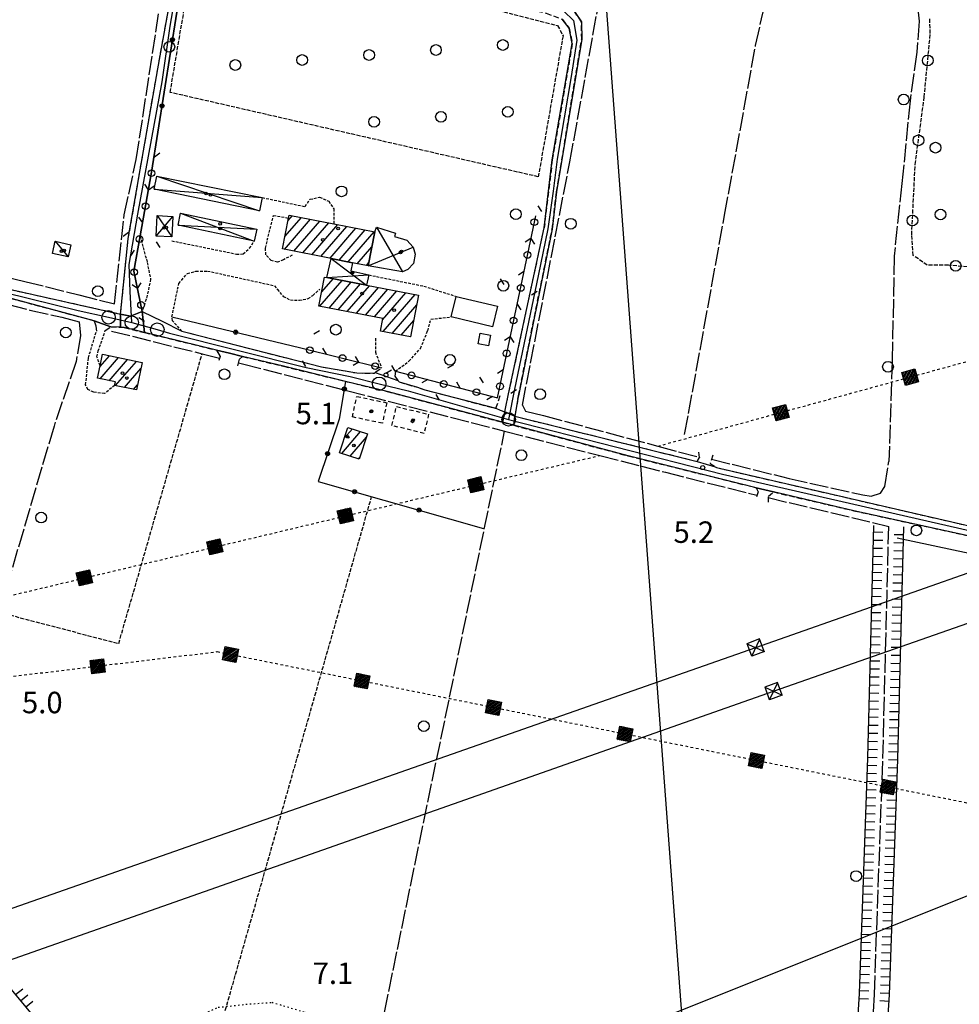
# Model space of a CAD drawing. Extents: x 1740872 to 1745185, y 5037386 to 5040516.
# Drawn here: x 1743299 to 1743649, y 5039754 to 5040121 of the extents above; entities that cross this region are included whole.
import ezdxf

# ---------------------------------------------------------------- set-up
doc = ezdxf.new("R2010")
doc.units = 0
for name, pattern in [('C', [10, 5, 5]), ('L17', [8, 7, -1]), ('L2', [1.5, 0.5, -1]), ('L3', [1.5, 1, -0.5]), ('L4', [2, 1, -1]), ('L5', [2, 1.5, -0.5]), ('L6', [2.5, 1.5, -1]), ('L7', [3, 2, -1])]:
    doc.linetypes.add(name, pattern=pattern)
doc.layers.get('0').update_dxf_attribs({"linetype": 'C'})
for name, color, linetype in [('11B2', 1, 'C'), ('11D4', 1, 'C'), ('15A1', 5, 'L2'), ('16A1', 1, 'C'), ('17A1', 1, 'C'), ('17C3', 1, 'C'), ('17D4', 1, 'C'), ('19B2', 1, 'C'), ('19C3', 2, 'C'), ('1A1', 4, 'C'), ('1AJ36', 1, 'C'), ('1C3', 1, 'C'), ('1D4', 1, 'C'), ('1H8', 4, 'L6'), ('21C3', 1, 'C'), ('21H8', 1, 'C'), ('22H8', 1, 'C'), ('24E5', 2, 'C'), ('297', 7, 'CONTINUOUS'), ('298', 7, 'CONTINUOUS'), ('2H8', 2, 'L7'), ('2J10', 2, 'L7'), ('2L12', 1, 'L3'), ('2M13', 3, 'C'), ('3B2', 1, 'C'), ('3C3', 1, 'C'), ('4E5', 2, 'L17'), ('4K11', 3, 'C'), ('5A1', 2, 'L5'), ('5C3', 2, 'L5'), ('5E5', 1, 'C'), ('5F6', 1, 'C'), ('5H8', 2, 'L5'), ('6H8', 2, 'C'), ('8B2', 2, 'C'), ('8C3', 1, 'C'), ('8E5', 2, 'L4'), ('A2H8', 1, 'C'), ('A2J10', 1, 'C'), ('I2H8', 7, 'CONTINUOUS'), ('I2J10', 7, 'CONTINUOUS'), ('N2H8', 2, 'C'), ('N2P16', 2, 'C')]:
    doc.layers.add(name, color=color, linetype=linetype)

# ---------------------------------------------------------------- blocks, each defined once
blk = doc.blocks.new('11B2')
at = {"layer": '11B2'}
blk.add_circle((0, 0), 0.75, dxfattribs=at)
blk = doc.blocks.new('11D4')
at = {"layer": '11D4'}
for radius in [0.5, 0.01]:
    blk.add_circle((0, 0), radius, dxfattribs=at)
blk = doc.blocks.new('1AJ36')
at = {"layer": '1AJ36'}
for radius in [0.5, 0.01]:
    blk.add_circle((0, 0), radius, dxfattribs=at)
blk = doc.blocks.new('5F6')
at = {"layer": '5F6'}
blk.add_circle((0, 0), 2, dxfattribs=at)
blk = doc.blocks.new('8B2')
at = {"layer": '8B2'}
for points in [[(-2.48309, -2.49104), (2.51475, -2.49104), (2.51475, 2.55434), (-2.48309, -2.52218), (-2.48309, 2.5232), (2.48208, 2.5232)], [(-2.48309, 2.5232), (2.48208, -2.52218)]]:
    blk.add_lwpolyline(points, dxfattribs=at)
blk = doc.blocks.new('N2P16')
at = {"layer": 'N2P16'}
blk.add_circle((0, -0.00928), 2.5, dxfattribs=at)
blk = doc.blocks.new('N2H8')
at = {"layer": 'N2H8'}
blk.add_circle((0, -0.00928), 2.5, dxfattribs=at)
blk = doc.blocks.new('19C3')
at = {"layer": '19C3'}
for points in [[(-6.32083, -0.02486), (-4.55306, 1.74291)], [(6.17917, -0.02486), (7.94694, -1.79262)]]:
    blk.add_lwpolyline(points, dxfattribs=at)
blk.add_circle((-0.07083, -0.02486), 1.25, dxfattribs=at)
blk = doc.blocks.new('19B2')
at = {"layer": '19B2'}
for centre, radius in [((0, 0), 0.75), ((0, -0.02417), 0.32738)]:
    blk.add_circle(centre, radius, dxfattribs=at)
blk = doc.blocks.new('*X113')
at = {"color": 0}
for p, q in [((1649.89426, 991.57785), (1654.34992, 996.03351)), ((1649.89426, 992.28495), (1653.64281, 996.03351)), ((1649.89426, 992.99206), (1652.93571, 996.03351)), ((1649.89426, 993.69917), (1652.2286, 996.03351)), ((1649.89426, 994.40627), (1651.5215, 996.03351)), ((1649.89426, 995.11338), (1650.81439, 996.03351)), ((1649.89426, 995.82049), (1650.10728, 996.03351)), ((1650.05703, 991.03351), (1654.89426, 995.87074)), ((1650.76414, 991.03351), (1654.89426, 995.16363)), ((1651.47124, 991.03351), (1654.89426, 994.45653)), ((1652.17835, 991.03351), (1654.89426, 993.74942)), ((1652.88546, 991.03351), (1654.89426, 993.04231)), ((1653.59256, 991.03351), (1654.89426, 992.33521)), ((1654.29967, 991.03351), (1654.89426, 991.6281))]:
    blk.add_line(p, q, dxfattribs=at)
blk = doc.blocks.new('24E5')
at = {"layer": '24E5'}
blk.add_lwpolyline([(-2.5038, -2.57363), (-2.5038, 2.42637), (2.4962, 2.42637), (2.4962, -2.57363)], close=True, dxfattribs=at)
blk.add_blockref('*X113', (-1652.39806, -993.60714), dxfattribs=at)
blk = doc.blocks.new('22H8')
at = {"layer": '22H8'}
blk.add_line((0, 0), (0, 3.5), dxfattribs=at)
blk = doc.blocks.new('5E5')
at = {"layer": '5E5'}
blk.add_circle((0, 0), 2, dxfattribs=at)
blk = doc.blocks.new('21C3')
at = {"layer": '21C3'}
blk.add_circle((0, 0), 2, dxfattribs=at)
blk = doc.blocks.new('21H8')
at = {"layer": '21H8'}
blk.add_circle((0, 0), 2, dxfattribs=at)

msp = doc.modelspace()

# ---------------------------------------------------------------- linework, layer by layer
at = {"layer": '15A1'}
msp.add_polyline3d([(1743359.27446, 5039746.66741, 6.01), (1743372.52358, 5039752.63413, 5.883), (1743382.8594, 5039753.76052, 5.957), (1743392.66201, 5039754.49398, 5.952), (1743404.99665, 5039750.79455, 6.007), (1743413.55914, 5039746.10683, 6.759), (1743422.6453, 5039737.02046, 5.19), (1743428.67949, 5039727.17219, 4.114)], dxfattribs=at)
at = {"layer": '16A1'}
msp.add_line((1743707.27811, 5037586.99963), (1743499.79086, 5040360.35525), dxfattribs=at)
at = {"layer": '17A1'}
for p, q in [((1743397.37206, 5040035.27179), (1743407.03914, 5040046.50151)), ((1743397.49561, 5040040.01371), (1743403.65548, 5040047.16998)), ((1743398.67742, 5040045.98614), (1743400.27183, 5040047.83846)), ((1743400.75571, 5040034.60331), (1743410.42272, 5040045.83403)), ((1743404.13936, 5040033.93483), (1743413.80537, 5040045.16548)), ((1743407.52302, 5040033.26636), (1743417.19003, 5040044.49708)), ((1743410.90568, 5040032.59781), (1743420.57361, 5040043.8296)), ((1743414.28926, 5040031.93033), (1743423.95719, 5040043.16212)), ((1743417.67107, 5040031.25971), (1743427.34184, 5040042.49372)), ((1743421.0538, 5040030.59016), (1743430.72542, 5040041.82625)), ((1743424.43553, 5040029.92054), (1743429.86187, 5040036.22462)), ((1743427.81919, 5040029.25207), (1743428.67729, 5040030.24897)), ((1743411.16911, 5040019.40032), (1743415.40702, 5040024.32374)), ((1743410.50585, 5040014.03032), (1743418.80267, 5040023.6692)), ((1743413.90235, 5040013.37784), (1743422.19924, 5040023.01573)), ((1743417.29992, 5040012.72445), (1743425.59482, 5040022.36219)), ((1743420.69649, 5040012.07098), (1743428.99047, 5040021.70765)), ((1743424.09299, 5040011.41851), (1743432.38704, 5040021.05418)), ((1743427.48956, 5040010.76504), (1743435.78361, 5040020.40071)), ((1743430.88606, 5040010.11257), (1743439.17919, 5040019.74717)), ((1743433.90064, 5040009.01531), (1743442.57576, 5040019.0937)), ((1743434.06219, 5040004.60462), (1743445.97233, 5040018.44023)), ((1743437.45692, 5040003.949), (1743446.63121, 5040014.60731)), ((1743440.85257, 5040003.29446), (1743445.49362, 5040008.68732)), ((1743444.24822, 5040002.63992), (1743444.35709, 5040002.76641)), ((1743328.54581, 5039991.55631), (1743332.02427, 5039995.59852)), ((1743328.58648, 5039987.0052), (1743335.37662, 5039994.8926)), ((1743331.93876, 5039986.30027), (1743338.7279, 5039994.1876)), ((1743334.31669, 5039984.46338), (1743342.07926, 5039993.48161)), ((1743337.66797, 5039983.75839), (1743343.76517, 5039990.84076)), ((1743341.01932, 5039983.05239), (1743342.4864, 5039984.75677)), ((1743418.64013, 5039959.13456), (1743425.69048, 5039967.32425)), ((1743419.59596, 5039964.84337), (1743422.5984, 5039968.33146)), ((1743421.73322, 5039958.12742), (1743427.82658, 5039965.20751)), ((1743424.82523, 5039957.12121), (1743425.42313, 5039957.81582))]:
    msp.add_line(p, q, dxfattribs=at)
at = {"layer": '17C3'}
msp.add_line((1743311.81015, 5040038.26961, -3333), (1743316.71416, 5040032.5219, -3333), dxfattribs=at)
at = {"layer": '17D4'}
for p, q in [((1743349.77634, 5040062.60261, -3333), (1743388.04183, 5040049.64318, -3333)), ((1743348.76622, 5040057.673, -3333), (1743389.04404, 5040054.5712, -3333)), ((1743349.45744, 5040040.16598, -3333), (1743355.70396, 5040047.57144, -3333)), ((1743349.8217, 5040047.85638, -3333), (1743355.33164, 5040039.88144, -3333)), ((1743358.58298, 5040048.78174, -3333), (1743386.01235, 5040038.32606, -3333)), ((1743357.63809, 5040044.34743, -3333), (1743386.94965, 5040042.76783, -3333)), ((1743431.59145, 5040043.5348, -3333), (1743441.31325, 5040026.91912, -3333)), ((1743428.45442, 5040029.1261, -3333), (1743445.21606, 5040036.11991, -3333)), ((1743414.69647, 5040031.84948, -3333), (1743427.86505, 5040021.92431, -3333)), ((1743413.11041, 5040024.76567, -3333), (1743428.72545, 5040025.71847, -3333))]:
    msp.add_line(p, q, dxfattribs=at)
at = {"layer": '1A1'}
for points in [[(1743428.45442, 5040029.1261, 12.35), (1743422.70502, 5040030.26242, 12.35), (1743414.69647, 5040031.84948, 12.35), (1743396.58823, 5040035.42675, 12.35), (1743398.86238, 5040046.91864, 12.35), (1743399.08899, 5040048.07188, 12.35), (1743415.73439, 5040044.7843, 12.35), (1743430.96357, 5040041.77988, 12.35), (1743428.45442, 5040029.1261, 12.35)], [(1743412.23625, 5040024.93494, 11.75), (1743413.11041, 5040024.76567, 11.75), (1743427.86505, 5040021.92431, 11.75), (1743447.3175, 5040018.18185, 11.75), (1743444.32964, 5040002.62395, 11.75), (1743433.08835, 5040004.7925, 11.75), (1743433.99671, 5040009.51392, 11.75), (1743410.14763, 5040014.09979, 11.75), (1743412.23625, 5040024.93494, 11.75)], [(1743344.22513, 5039993.03041, 11.51), (1743342.08106, 5039982.82896, 11.51), (1743333.99367, 5039984.53148, 11.51), (1743334.25783, 5039985.81289, 11.51), (1743327.63477, 5039987.20577, 11.51), (1743328.605, 5039991.83754, 11.51), (1743329.50548, 5039996.12812, 11.51), (1743344.22513, 5039993.03041, 11.51)], [(1743420.9125, 5039968.88127, 9.74), (1743428.244, 5039966.49136, 9.74), (1743425.16135, 5039957.01197, 9.74), (1743417.82194, 5039959.40028, 9.74), (1743420.9125, 5039968.88127, 9.74)]]:
    msp.add_polyline3d(points, close=True, dxfattribs=at)
at = {"layer": '1C3'}
msp.add_polyline3d([(1743311.81015, 5040038.26961, 7.248), (1743317.6706, 5040037.01624, 7.248), (1743316.71416, 5040032.5219, 7.248), (1743310.83876, 5040033.77415, 7.248), (1743311.81015, 5040038.26961, 7.248)], close=True, dxfattribs=at)
at = {"layer": '1D4'}
for points in [[(1743388.04183, 5040049.64318, 7.44), (1743348.76622, 5040057.673, 7.44), (1743349.77634, 5040062.60261, 7.44), (1743389.04404, 5040054.5712, 7.44), (1743388.04183, 5040049.64318, 7.44)], [(1743355.70396, 5040047.57144, 7.309), (1743355.33164, 5040039.88144, 7.309), (1743349.45744, 5040040.16598, 7.309), (1743349.8217, 5040047.85638, 7.309), (1743355.70396, 5040047.57144, 7.309)], [(1743358.58298, 5040048.78174, 7.329), (1743386.94965, 5040042.76783, 7.329), (1743386.01235, 5040038.32606, 7.329), (1743357.63809, 5040044.34743, 7.329), (1743358.58298, 5040048.78174, 7.329)], [(1743430.96357, 5040041.77988, 8.175), (1743431.59145, 5040043.5348, 8.175), (1743438.72909, 5040041.35003, 8.175), (1743438.3252, 5040040.04612, 8.175), (1743442.92776, 5040038.63545, 8.175), (1743445.21606, 5040036.11991, 8.175), (1743445.97453, 5040033.51597, 8.175), (1743445.41852, 5040029.9562, 8.175), (1743443.306, 5040027.71009, 8.175), (1743443.2633, 5040027.75804, 8.175), (1743441.31325, 5040026.91912, 8.175), (1743428.45442, 5040029.1261, 8.175), (1743430.96357, 5040041.77988, 8.175)], [(1743414.69647, 5040031.84948, 7.849), (1743422.70502, 5040030.26242, 7.849), (1743422.03082, 5040027.22333, 7.849), (1743428.72545, 5040025.71847, 7.849), (1743427.86505, 5040021.92431, 7.849), (1743413.11041, 5040024.76567, 7.849), (1743414.69647, 5040031.84948, 7.849)]]:
    msp.add_polyline3d(points, close=True, dxfattribs=at)
at = {"layer": '1H8'}
for points in [[(1743424.26267, 5039980.44164, 7.809), (1743435.42498, 5039978.0686, 7.809), (1743433.79698, 5039970.40599, 7.809), (1743422.63367, 5039972.77895, 7.809), (1743424.26267, 5039980.44164, 7.809)], [(1743439.05502, 5039976.66738, 7.012), (1743451.04156, 5039973.7603, 7.012), (1743449.33113, 5039966.66317, 7.012), (1743437.33003, 5039969.57719, 7.012), (1743439.05502, 5039976.66738, 7.012)]]:
    msp.add_polyline3d(points, close=True, dxfattribs=at)
at = {"layer": '297'}
for points in [[(1743344.2997, 5040012.13818, 4.71), (1743345.06799, 5040004.26977, 4.519), (1743337.56688, 5040006.09839, 4.51), (1743336.1173, 5040006.19752, 4.51), (1743336.20118, 5040011.14808, 4.803), (1743339.91486, 5040010.31776, 4.79), (1743344.2997, 5040012.13818, 4.71)], [(1743479.38649, 5039974.63163, 4.267), (1743483.1717, 5039973.04646, 4.31), (1743482.76671, 5039969.66647, 4.508), (1743478.54495, 5039970.79976, 4.512), (1743479.38649, 5039974.63163, 4.267)]]:
    msp.add_polyline3d(points, close=True, dxfattribs=at)
at = {"layer": '298'}
for points in [[(1743366.93208, 5040195.20681, 4.852), (1743369.86354, 5040192.05743, 4.22), (1743367.94509, 5040187.01673, 4.22), (1743367.27897, 5040181.14907, 4.245), (1743366.61254, 5040175.2854, 4.27), (1743372.07769, 5040173.45789, 4.36), (1743369.47347, 5040159.78306, 4.27), (1743364.31099, 5040160.50095, 4.27), (1743362.94126, 5040156.9194, 4.27), (1743361.85407, 5040153.64984, 5.24), (1743347.77743, 5040064.07873, 4.687), (1743343.53506, 5040040.26339, 4.95), (1743341.18931, 5040027.10134, 5.047), (1743344.2997, 5040012.13818, 4.71), (1743339.91486, 5040010.31776, 4.79), (1743336.20118, 5040011.14808, 4.803), (1743337.74753, 5040026.71042, 5.1), (1743339.08134, 5040039.25619, 4.76), (1743350.05247, 5040102.57872, 4.27), (1743359.71371, 5040155.86354, 4.55), (1743363.76932, 5040181.35681, 4.833), (1743365.29247, 5040190.94315, 4.94), (1743366.93208, 5040195.20681, 4.852)], [(1743344.2997, 5040012.13818, 4.71), (1743351.68122, 5040008.4633, 4.53), (1743359.06971, 5040004.78894, 4.35), (1743398.03018, 5039994.7919, 4.26), (1743411.15528, 5039991.42544, 4.23), (1743424.23443, 5039989.19583, 4.23), (1743430.76392, 5039989.05359, 4.23), (1743431.08267, 5039989.29707, 4.23), (1743435.34245, 5039987.85673, 4.23), (1743439.6112, 5039986.41706, 4.23), (1743440.02863, 5039985.86461, 4.23), (1743446.86421, 5039983.82973, 4.23), (1743449.62507, 5039982.85289, 4.23), (1743476.15063, 5039975.99213, 4.23), (1743477.76821, 5039975.30985, 4.248), (1743479.38649, 5039974.63163, 4.267), (1743478.54495, 5039970.79976, 4.512), (1743435.53071, 5039982.31175, 4.55), (1743420.09718, 5039986.05006, 4.539), (1743396.90032, 5039991.66356, 4.521), (1743381.67525, 5039995.35027, 4.51), (1743376.82339, 5039996.52768, 4.515), (1743371.9716, 5039997.70408, 4.55), (1743345.06799, 5040004.26977, 4.519), (1743344.2997, 5040012.13818, 4.71)]]:
    msp.add_polyline3d(points, close=True, dxfattribs=at)
for points in [[(1743505.66268, 5040123.56168, 4.27), (1743508.01838, 5040120.14557, 4.22), (1743508.11678, 5040113.69727, 4.22), (1743506.61467, 5040104.56679, 4.27), (1743498.75263, 5040056.76298, 4.17), (1743497.07458, 5040042.74626, 4.33), (1743484.53296, 5039980.6149, 4.31), (1743484.33879, 5039979.64461, 4.31), (1743483.1717, 5039973.04646, 4.31), (1743479.38649, 5039974.63163, 4.267), (1743479.52794, 5039975.261, 4.139), (1743479.6681, 5039975.89429, 4.01), (1743480.84724, 5039981.39316, 4.017), (1743494.11951, 5040043.28935, 4.09), (1743497.14378, 5040068.62725, 4.09), (1743504.60994, 5040111.97764, 4.3), (1743503.39946, 5040117.79415, 4.33), (1743500.85833, 5040121.07503, 4.38)], [(1743294.81392, 5040020.39187, 4.95), (1743336.20118, 5040011.14808, 4.803), (1743336.1173, 5040006.19752, 4.51), (1743332.59707, 5040006.43958, 4.51), (1743329.47421, 5040007.54979, 4.49), (1743326.34338, 5040008.6594, 4.47), (1743240.37285, 5040031.74176, 4.67)], [(1743678.87183, 5039922.66182, 4.75), (1743609.54079, 5039937.81392, 4.67), (1743579.55814, 5039944.79613, 4.55), (1743576.38017, 5039945.59734, 4.55), (1743573.20228, 5039946.39755, 4.55), (1743525.46161, 5039958.24089, 4.47), (1743496.25498, 5039966.05739, 4.496), (1743482.76671, 5039969.66647, 4.508), (1743483.1717, 5039973.04646, 4.31), (1743483.1717, 5039973.04646, 4.31), (1743496.76747, 5039969.67609, 4.326), (1743551.12592, 5039956.18876, 4.39), (1743554.49848, 5039955.19952, 4.391), (1743557.87112, 5039954.20929, 4.39), (1743558.3828, 5039953.87149, 4.39), (1743659.06351, 5039930.63701, 4.39)]]:
    msp.add_polyline3d(points, dxfattribs=at)
at = {"layer": '2H8'}
for points in [[(1743160.88376, 5040049.56146, 4.55), (1743180.86566, 5040045.75234, 4.55), (1743200.84058, 5040041.94268, 4.55), (1743240.37285, 5040031.74176, 4.67), (1743326.34338, 5040008.6594, 4.47), (1743326.99949, 5040006.59238, 4.47), (1743327.17003, 5040004.72872, 4.47)], [(1743293.88588, 5040020.65137, 4.95), (1743294.81392, 5040020.39187, 4.95), (1743336.20118, 5040011.14808, 4.803)], [(1743330.50505, 5040004.97827, 4.51), (1743332.59707, 5040006.43958, 4.51), (1743336.1173, 5040006.19752, 4.51), (1743337.56688, 5040006.09839, 4.51), (1743345.06799, 5040004.26977, 4.519), (1743371.9716, 5039997.70408, 4.55)], [(1743359.06971, 5040004.78894, 4.35), (1743398.03018, 5039994.7919, 4.26), (1743411.15528, 5039991.42544, 4.23), (1743424.23443, 5039989.19583, 4.23), (1743430.76392, 5039989.05359, 4.23), (1743431.08267, 5039989.29707, 4.23), (1743431.40143, 5039989.54056, 4.23), (1743433.46155, 5039991.11983, 4.23)], [(1743381.67525, 5039995.35027, 4.51), (1743396.90032, 5039991.66356, 4.521), (1743420.09718, 5039986.05006, 4.539), (1743435.53071, 5039982.31175, 4.55), (1743478.54495, 5039970.79976, 4.512), (1743482.76671, 5039969.66647, 4.508), (1743496.25498, 5039966.05739, 4.496), (1743525.46161, 5039958.24089, 4.47), (1743573.20228, 5039946.39755, 4.55)], [(1743438.64324, 5039989.82369, 4.69), (1743438.4623, 5039987.95278, 4.23), (1743439.6112, 5039986.41706, 4.23), (1743440.02863, 5039985.86461, 4.23), (1743446.86421, 5039983.82973, 4.23), (1743449.62507, 5039982.85289, 4.23), (1743476.15063, 5039975.99213, 4.23), (1743477.90097, 5039981.18875, 4.23)], [(1743484.33879, 5039979.64461, 4.31), (1743483.1717, 5039973.04646, 4.31), (1743496.76747, 5039969.67609, 4.326), (1743551.12592, 5039956.18876, 4.39), (1743552.07794, 5039957.7132, 4.39), (1743551.55004, 5039960.57308, 4.39)], [(1743556.97109, 5039958.49052, 4.39), (1743555.97494, 5039955.47849, 4.39), (1743557.87112, 5039954.20929, 4.39), (1743558.3828, 5039953.87149, 4.39), (1743659.06351, 5039930.63701, 4.39), (1743696.43452, 5039922.50269, 4.75), (1743702.73107, 5039920.44752, 4.83), (1743709.48967, 5039917.2435, 5.11), (1743713.90823, 5039913.48028, 5.11), (1743715.91848, 5039909.23899, 5.11), (1743718.84962, 5039898.54774, 6.19), (1743722.61806, 5039885.45903, 6.79)], [(1743573.20228, 5039946.39755, 4.55), (1743573.94575, 5039944.83851, 4.55), (1743572.9711, 5039942.35662, 4.55)], [(1743577.68665, 5039941.01757, 4.55), (1743577.73298, 5039943.22641, 4.55), (1743579.55807, 5039944.79712, 4.55), (1743609.54079, 5039937.81392, 4.67), (1743678.87183, 5039922.66182, 4.75), (1743696.71911, 5039918.39103, 4.75), (1743703.14837, 5039915.71496, 4.75), (1743709.80314, 5039910.13232, 4.75), (1743713.92646, 5039903.61309, 4.75), (1743718.56277, 5039889.80906, 6.43), (1743720.40346, 5039883.00871, 6.79), (1743722.24485, 5039876.21243, 7.15), (1743724.46832, 5039864.49742, 7.35), (1743726.20406, 5039847.80061, 7.082), (1743728.47781, 5039825.88383, 6.731), (1743730.75464, 5039803.9392, 6.38)]]:
    msp.add_polyline3d(points, dxfattribs=at)
at = {"layer": '2J10'}
for points in [[(1743336.20118, 5040011.14808, 4.803), (1743337.74753, 5040026.71042, 5.1), (1743339.08134, 5040039.25619, 4.76), (1743350.05247, 5040102.57872, 4.27), (1743359.71371, 5040155.86354, 4.55), (1743363.76932, 5040181.35681, 4.833), (1743365.29247, 5040190.94315, 4.94), (1743366.93208, 5040195.20681, 4.852), (1743367.15565, 5040195.78416, 4.84), (1743366.93637, 5040199.43836, 4.55), (1743367.46974, 5040205.09651, 4.6)], [(1743422.25368, 5040153.76972, 4.38), (1743431.77183, 5040150.54457, 4.23), (1743435.4127, 5040147.85946, 4.28), (1743437.72537, 5040144.08008, 4.28), (1743441.44818, 5040138.61104, 4.33), (1743447.80123, 5040134.55433, 4.28), (1743494.81771, 5040123.36897, 4.28), (1743500.85833, 5040121.07503, 4.38), (1743503.39946, 5040117.79415, 4.33), (1743504.60994, 5040111.97764, 4.3), (1743497.14378, 5040068.62725, 4.09), (1743494.11951, 5040043.28935, 4.09)], [(1743497.07458, 5040042.74626, 4.33), (1743498.75263, 5040056.76298, 4.17), (1743506.61467, 5040104.56679, 4.27), (1743508.11678, 5040113.69727, 4.22), (1743508.01838, 5040120.14557, 4.22), (1743505.66268, 5040123.56168, 4.27), (1743502.21294, 5040126.6412, 4.28)], [(1743479.66802, 5039975.89528, 4.01), (1743480.84724, 5039981.39316, 4.017), (1743494.11951, 5040043.28935, 4.09)], [(1743484.33879, 5039979.64461, 4.31), (1743484.53296, 5039980.6149, 4.31), (1743497.07458, 5040042.74626, 4.33)]]:
    msp.add_polyline3d(points, dxfattribs=at)
at = {"layer": '2L12'}
for points in [[(1743389.04404, 5040054.5712, 4.81), (1743405.01119, 5040051.23388, 4.99), (1743406.84524, 5040053.94455, 5.03), (1743410.38109, 5040054.7537, 5.03), (1743413.81013, 5040053.22413, 5.13), (1743415.70052, 5040050.35688, 4.99), (1743415.73439, 5040044.7843, 4.99)], [(1743400.17747, 5040033.10985, 5.03), (1743396.89255, 5040031.3597, 5.03), (1743394.64173, 5040030.43911, 4.94), (1743392.29478, 5040031.12498, 4.94), (1743390.4016, 5040033.27896, 4.99), (1743390.17207, 5040035.72991, 4.94), (1743393.27014, 5040047.93834, 5.03), (1743398.86238, 5040046.91864, 5.03)], [(1743343.53506, 5040040.26339, 5.596), (1743346.1143, 5040030.3883, 5), (1743347.39168, 5040024.10645, 4.91), (1743346.14317, 5040018.07387, 4.86), (1743344.2997, 5040012.13818, 5.55)], [(1743355.28886, 5040038.45613, 4.95), (1743379.39869, 5040033.52172, 4.84), (1743381.9437, 5040033.53966, 4.84), (1743384.32346, 5040035.67238, 4.84), (1743386.01235, 5040038.32606, 4.99)], [(1743359.06971, 5040004.78894, 4.35), (1743355.49707, 5040008.66659, 5.02), (1743355.32701, 5040010.09503, 5.55), (1743357.93588, 5040022.56872, 5.03), (1743361.04674, 5040026.2294, 4.84), (1743364.31006, 5040027.11544, 4.99), (1743368.63712, 5040027.18849, 5.08), (1743393.57868, 5040021.71358, 5.21), (1743394.62696, 5040020.36991, 5.11), (1743396.87051, 5040017.72867, 5.07), (1743399.49069, 5040016.42038, 5.11), (1743402.85571, 5040016.26901, 5.07), (1743406.15417, 5040016.89993, 5.02), (1743407.91195, 5040018.12361, 5.02), (1743410.49151, 5040020.40066, 5.02)], [(1743428.72545, 5040025.71847, 4.92), (1743449.27514, 5040021.55967, 5.16), (1743461.33859, 5040017.71863, 4.97)], [(1743438.64324, 5039989.82369, 4.69), (1743443.72222, 5039993.57247, 4.92), (1743448.03371, 5039998.35698, 4.92), (1743450.69215, 5040004.91428, 4.92), (1743451.85094, 5040009.22419, 4.92), (1743459.46683, 5040010.05683, 4.94)], [(1743333.99367, 5039984.53148, 4.47), (1743330.25741, 5039981.48191, 4.47), (1743326.17415, 5039982.01078, 4.47), (1743324.02903, 5039983.04171, 4.47), (1743323.18704, 5039984.76487, 4.47), (1743324.21342, 5039994.81147, 4.47), (1743327.17003, 5040004.72872, 4.47)], [(1743328.605, 5039991.83754, 4.43), (1743327.3494, 5039995.21461, 4.43), (1743327.84476, 5039997.38685, 4.43), (1743330.50505, 5040004.97827, 4.51)], [(1743431.18237, 5040002.09149, 4.94), (1743431.17386, 5039996.97808, 4.84), (1743433.46155, 5039991.11983, 4.23)]]:
    msp.add_polyline3d(points, dxfattribs=at)
at = {"layer": '2M13'}
for points in [[(1743371.9716, 5039997.70408, 4.55), (1743373.33208, 5039995.33775, 4.55), (1743372.81547, 5039993.86495, 4.51)], [(1743379.85947, 5039991.87275, 4.51), (1743380.56775, 5039994.33571, 4.51), (1743381.67525, 5039995.35027, 4.51)]]:
    msp.add_polyline3d(points, dxfattribs=at)
at = {"layer": '3B2'}
for p, q in [((1743347.77743, 5040064.07873, 4.687), (1743361.85407, 5040153.64984, 4.41)), ((1743355.32701, 5040010.09503, 4.94), (1743403.41264, 5039998.55938, 4.431))]:
    msp.add_line(p, q, dxfattribs=at)
for points in [[(1743420.09718, 5039986.05006, 4.541), (1743417.68299, 5039971.92612, 4.077), (1743409.87462, 5039948.74955, 4.672), (1743471.511, 5039931.18845, 3.938)], [(1743625.74972, 5039927.69398, 4.26), (1743704.52921, 5039910.97227, 4.872), (1743710.70367, 5039907.93515, 4.75), (1743718.97961, 5039876.29004, 7.012)]]:
    msp.add_polyline3d(points, dxfattribs=at)
at = {"layer": '3C3'}
msp.add_line((1743403.41264, 5039998.55938, 4.431), (1743433.46155, 5039991.11983, 4.23), dxfattribs=at)
for points in [[(1743344.2997, 5040012.13818, 4.71), (1743341.18931, 5040027.10134, 5.047), (1743343.53506, 5040040.26339, 4.95), (1743347.77743, 5040064.07873, 4.687)], [(1743438.64324, 5039989.82369, 4.23), (1743476.67115, 5039979.93236, 4.23), (1743490.96996, 5040047.78536, 4.183)]]:
    msp.add_polyline3d(points, dxfattribs=at)
at = {"layer": '4E5'}
msp.add_line((1743577.61762, 5039942.67722, 4.55), (1743622.57761, 5039931.96868, 4.23), dxfattribs=at)
for points in [[(1743333.96932, 5040014.90642, 2.53), (1743337.50398, 5040048.08601, 2.53), (1743342.06006, 5040068.7677, 2.53), (1743351.20079, 5040128.37895, 2.53), (1743353.26064, 5040141.90372, 2.53), (1743366.19038, 5040218.32027, 2.53), (1743368.36311, 5040228.33933, 3.51)], [(1743485.97359, 5039977.17745, 2.89), (1743503.71528, 5040067.92352, 2.89), (1743519.81064, 5040156.89366, 2.05), (1743526.00411, 5040183.02132, 1.41), (1743532.11406, 5040187.2394, 1.41), (1743539.35796, 5040190.10818, 1.41), (1743548.16252, 5040191.80902, 1.41), (1743560.59542, 5040192.35926, 1.41), (1743581.401, 5040194.92704, 1.41), (1743592.67721, 5040195.44187, 1.41), (1743622.81197, 5040195.74216, 1.41), (1743679.43665, 5040195.74405, 1.41)], [(1743546.48739, 5039966.24275, 2.89), (1743561.36936, 5040047.98849, 2.89), (1743572.93025, 5040111.28411, 2.89), (1743579.83281, 5040142.16944, 2.89), (1743579.62557, 5040152.48481, 2.89), (1743580.59173, 5040163.8588, 2.89), (1743582.5287, 5040180.70103, 2.89), (1743582.83997, 5040189.09955, 2.89), (1743581.401, 5040194.92704, 1.41)], [(1743579.83281, 5040142.16944, 2.89), (1743585.47036, 5040141.38881, 2.89), (1743593.08681, 5040139.27899, 2.89), (1743601.63003, 5040137.77105, 2.89), (1743608.41709, 5040136.81367, 2.89), (1743615.35908, 5040134.81785, 2.89), (1743624.74551, 5040133.04506, 2.89), (1743631.36836, 5040130.28822, 2.89), (1743633.32482, 5040125.92157, 2.89), (1743633.89767, 5040120.37025, 2.89), (1743633.07889, 5040108.79567, 2.89), (1743630.50823, 5040090.6915, 2.89), (1743627.47019, 5040059.7744, 2.89), (1743624.56562, 5040032.72946, 2.89), (1743623.88189, 5039993.80385, 2.89), (1743622.61745, 5039956.1516, 2.89)], [(1743160.46335, 5040046.80313, 4.64), (1743187.38494, 5040042.08716, 4.03), (1743208.51907, 5040037.3413, 4.03), (1743227.27488, 5040032.54784, 4.03), (1743232.81037, 5040031.02645, 4.031), (1743252.61895, 5040025.56662, 4.032), (1743258.66736, 5040023.89206, 4.03), (1743267.99843, 5040021.49132, 4.03), (1743278.89512, 5040018.68723, 4.03), (1743302.35275, 5040012.63092, 4.03), (1743314.30195, 5040009.99484, 4.03), (1743320.73349, 5040008.23963, 4.03), (1743321.20519, 5040003.18221, 4.03), (1743319.64247, 5039993.49463, 4.03), (1743311.3883, 5039969.36006, 4.03), (1743290.49752, 5039898.39641, 3.925), (1743279.65072, 5039861.57077, 3.87), (1743255.99091, 5039789.50741, 3.87)], [(1743293.86045, 5040024.86465, 3.49), (1743300.51607, 5040023.34484, 3.49), (1743320.60966, 5040018.27137, 2.915), (1743333.96932, 5040014.90642, 2.53)], [(1743332.83532, 5040004.82368, 3.51), (1743366.61234, 5039996.34731, 3.275), (1743373.11172, 5039994.71752, 3.23)], [(1743380.17098, 5039992.9501, 3.18), (1743381.70427, 5039992.56338, 3.17), (1743479.35449, 5039967.5267, 3.89)], [(1743485.97359, 5039977.17745, 2.89), (1743487.14553, 5039974.91836, 2.89), (1743493.90364, 5039973.28887, 2.89), (1743536.50278, 5039961.8832, 3.988), (1743552.07794, 5039957.7132, 4.39)], [(1743429.70854, 5039727.23816, 3.89), (1743479.35449, 5039967.5267, 3.89), (1743514.88716, 5039958.41343, 3.772), (1743539.3003, 5039952.14677, 3.69), (1743573.41041, 5039943.61604, 4.55)], [(1743556.48491, 5039957.04005, 2.89), (1743585.38462, 5039949.8675, 2.89), (1743612.89318, 5039943.70207, 2.89), (1743615.99943, 5039943.22946, 2.89), (1743619.48548, 5039944.39592, 2.89), (1743621.08857, 5039946.8426, 2.89), (1743622.61745, 5039956.1516, 2.89)], [(1743584.84209, 5039687.89744, 3.31), (1743607.91519, 5039711.26843, 3.31), (1743612.97959, 5039718.45606, 3.31), (1743615.34688, 5039727.02846, 3.31), (1743617.24528, 5039757.46914, 3.31), (1743620.37589, 5039845.37495, 4.23), (1743622.57754, 5039931.96968, 4.23)]]:
    msp.add_polyline3d(points, dxfattribs=at)
at = {"layer": '4K11'}
for points in [[(1743461.33859, 5040017.71863, 4.97), (1743476.75176, 5040014.03797, 4.97), (1743474.88381, 5040006.3253, 4.97), (1743459.46683, 5040010.05683, 4.97), (1743461.33859, 5040017.71863, 4.97)], [(1743470.28917, 5040004.06496, 4.97), (1743474.13755, 5040003.31091, 4.97), (1743473.34201, 5039999.2799, 4.97), (1743469.46986, 5040000.04321, 4.97), (1743470.28917, 5040004.06496, 4.97)]]:
    msp.add_polyline3d(points, close=True, dxfattribs=at)
at = {"layer": '5A1'}
msp.add_line((1743375.25233, 5039751.45631, 4.41), (1743429.78616, 5039943.06672, 4.7), dxfattribs=at)
msp.add_polyline3d([(1743294.91484, 5039898.93855, 4.51), (1743335.5076, 5039888.27634, 4.79), (1743366.61234, 5039996.34731, 4.41)], dxfattribs=at)
at = {"layer": '5C3'}
msp.add_polyline3d([(1743661.88913, 5040027.74977, 3.97), (1743644.87405, 5040029.38299, 3.97), (1743636.91153, 5040029.40297, 3.97), (1743631.70662, 5040032.99301, 3.97), (1743631.12968, 5040040.70327, 3.97), (1743632.4231, 5040066.8835, 3.97), (1743635.80537, 5040092.04765, 3.97), (1743638.04613, 5040115.7133, 3.97), (1743637.85792, 5040121.57922, 3.97)], dxfattribs=at)
at = {"layer": '5H8'}
msp.add_polyline3d([(1743364.61793, 5040152.4185, 4.63), (1743499.10268, 5040118.7774, 4.63), (1743501.13702, 5040114.93808, 4.63), (1743491.91157, 5040062.31562, 4.63), (1743354.66672, 5040093.7876, 4.63), (1743364.61793, 5040152.4185, 4.63)], close=True, dxfattribs=at)
at = {"layer": '6H8'}
for points in [[(1743581.31482, 5039691.78553, 4.039), (1743602.5443, 5039713.31063, 4.348), (1743607.49889, 5039719.33871, 4.488), (1743609.74917, 5039727.49118, 4.445), (1743611.63657, 5039757.77056, 3.514), (1743614.76767, 5039845.65634, 4.211), (1743616.96992, 5039932.24309, 4.417)], [(1743589.1508, 5039684.65051, 4.068), (1743613.85555, 5039710.40813, 3.431), (1743618.56742, 5039717.07997, 3.422), (1743620.92132, 5039726.6623, 3.428), (1743622.82665, 5039757.22484, 3.473), (1743625.95484, 5039845.14953, 4.378), (1743628.16357, 5039931.75683, 4.39)], [(1743295.34875, 5039759.42794, 5.96), (1743299.11208, 5039754.7843, 6.01), (1743304.93617, 5039747.73044, 6.01)]]:
    msp.add_polyline3d(points, dxfattribs=at)
at = {"layer": '8C3'}
for points in [[(1741018.54316, 5038626.16155, 28), (1741197.73187, 5038722.86845, 34.2), (1741476.77833, 5038873.71421, 34.2), (1741730.38919, 5039009.32362, 34.2), (1742022.64359, 5039165.97912, 34.3), (1742282.89416, 5039305.4315, 34.9), (1742539.54427, 5039443.17812, 34.9), (1742783.58278, 5039574.81097, 34.9), (1742980.41228, 5039680.31198, 34.9), (1743271.96904, 5039781.30482, 34.5), (1743572.9712, 5039886.75884, 34.5), (1743809.77539, 5039970.08566, 34.06), (1744083.02332, 5040065.74969, 34.06), (1744223.26414, 5040117.69568, 30)], [(1741019.3071, 5038606.20444, 28), (1741206.22201, 5038705.95337, 34.3), (1741498.48603, 5038863.70791, 34.3), (1741738.32864, 5038993.06826, 34.3), (1742021.39898, 5039145.12234, 34.3), (1742288.18447, 5039288.34001, 34.06), (1742545.41627, 5039426.27453, 34.06), (1742792.77783, 5039558.73263, 34.06), (1742987.84835, 5039664.17922, 34.06), (1743292.31472, 5039769.39035, 34.06), (1743579.66168, 5039870.53911, 34.06), (1743824.22728, 5039956.21275, 34.06), (1744088.90096, 5040048.75999, 34.06), (1744223.98543, 5040099.15674, 30)], [(1740987.5743, 5039433.63463, 40), (1741303.26146, 5039451.72682, 30), (1741670.63717, 5039471.49312, 29.6), (1742034.01077, 5039491.26183, 29.1), (1742407.85075, 5039510.64529, 29.34), (1742781.99395, 5039530.2871, 29.58), (1743023.13101, 5039543.21254, 29.62), (1743327.21972, 5039664.37115, 29.82), (1743684.98098, 5039807.50746, 30.3), (1743956.79693, 5039916.01924, 29.74), (1744231.23772, 5039911.76349, 30)]]:
    msp.add_polyline3d(points, dxfattribs=at)
at = {"layer": '8E5'}
msp.add_line((1743536.50271, 5039961.8842, -3333), (1743708.84245, 5040009.14012, -3333), dxfattribs=at)
for points in [[(1743159.42489, 5039929.2653, -3333), (1743198.27805, 5039921.85372, -3333), (1743284.66391, 5039903.68745, -3333), (1743514.88716, 5039958.41343, -3333)], [(1743131.52899, 5039856.22313, -3333), (1743372.25288, 5039885.25915, -3333), (1743724.26092, 5039814.28566, -3333), (1743726.00323, 5039813.93363, -3333)]]:
    msp.add_polyline3d(points, dxfattribs=at)
at = {"layer": 'A2H8', "flags": 128}
for points in [[(1743120.01101, 5040059.6771), (1743131.60412, 5040057.40352), (1743160.16544, 5040051.52153), (1743199.24148, 5040043.94616), (1743204.38256, 5040043.08525), (1743207.25203, 5040042.33217), (1743249.54722, 5040031.22076), (1743293.13782, 5040019.12214), (1743320.40097, 5040012.46904), (1743331.70935, 5040009.92642), (1743340.38777, 5040007.97829)], [(1743340.38777, 5040007.97829), (1743349.89361, 5040005.33288), (1743354.4548, 5040004.05951), (1743405.32924, 5039991.2673), (1743421.84126, 5039987.87245), (1743432.60557, 5039985.17578), (1743443.3606, 5039982.48243), (1743480.86424, 5039971.85084)], [(1743480.86424, 5039971.85084), (1743560.54253, 5039951.38544), (1743661.29739, 5039928.4333), (1743695.19089, 5039920.69367), (1743701.99885, 5039918.71989), (1743706.16035, 5039915.97945), (1743711.53745, 5039911.97805), (1743713.35083, 5039908.89342), (1743715.16392, 5039905.81278), (1743720.77044, 5039886.69576), (1743723.77862, 5039879.69293)]]:
    msp.add_lwpolyline(points, dxfattribs=at)
at = {"layer": 'A2J10', "flags": 128}
for points in [[(1743340.38777, 5040007.97829), (1743339.73968, 5040019.5614), (1743339.44448, 5040029.59136), (1743342.67111, 5040048.3513), (1743351.74124, 5040097.70163), (1743354.69953, 5040118.47939), (1743362.73366, 5040165.04139), (1743366.72895, 5040188.60658), (1743369.97532, 5040196.52769)], [(1743434.05507, 5040179.29804), (1743433.31218, 5040169.6447), (1743439.59839, 5040147.52981), (1743444.38879, 5040140.88803), (1743450.90373, 5040136.74514), (1743472.00474, 5040130.98186), (1743501.43602, 5040124.0367), (1743505.0792, 5040120.58354), (1743506.31208, 5040113.22124), (1743504.15497, 5040099.7363), (1743499.01478, 5040068.86052), (1743497.41838, 5040056.99611), (1743495.52989, 5040042.96364), (1743491.87577, 5040025.41326), (1743483.06308, 5039983.1967), (1743480.86424, 5039971.85084)]]:
    msp.add_lwpolyline(points, dxfattribs=at)
at = {"layer": 'I2H8'}
for points in [[(1743344.2997, 5040012.13818, 4.71), (1743351.68122, 5040008.4633, 4.53), (1743359.06971, 5040004.78894, 4.35)], [(1743326.34338, 5040008.6594, 4.47), (1743329.47421, 5040007.54979, 4.49), (1743332.59707, 5040006.43958, 4.51)], [(1743371.9716, 5039997.70408, 4.51), (1743376.82339, 5039996.52768, 4.515), (1743381.67525, 5039995.35027, 4.52)], [(1743431.08267, 5039989.29707, 4.23), (1743435.34245, 5039987.85673, 4.23), (1743439.6112, 5039986.41706, 4.23)], [(1743476.15063, 5039975.99213, 4.23), (1743477.76821, 5039975.30985, 4.248), (1743479.38649, 5039974.63163, 4.267)], [(1743551.12592, 5039956.18876, 4.39), (1743554.49848, 5039955.19952, 4.391), (1743557.87112, 5039954.20929, 4.391)], [(1743573.20228, 5039946.39755, 4.55), (1743576.38017, 5039945.59734, 4.55), (1743579.55814, 5039944.79613, 4.55)]]:
    msp.add_polyline3d(points, dxfattribs=at)
at = {"layer": 'I2J10'}
for points in [[(1743344.2997, 5040012.13818, 4.71), (1743341.18931, 5040027.10134, 5.047), (1743343.53506, 5040040.26339, 4.95), (1743347.77743, 5040064.07873, 4.687), (1743361.85407, 5040153.64984, 4.41)], [(1743479.38649, 5039974.63163, 4.267), (1743479.52794, 5039975.261, 4.139), (1743479.6681, 5039975.89429, 4.01)]]:
    msp.add_polyline3d(points, dxfattribs=at)

# ---------------------------------------------------------------- block references
at = {"layer": '11B2'}
for p in [(1743435.13516, 5039988.42892, 5.13), (1743553.21146, 5039953.87667, 5.21)]:
    msp.add_blockref('11B2', p, dxfattribs=at)
at = {"layer": '11D4'}
for p in [(1743369.71985, 5040055.55425, 7.44), (1743353.16349, 5040043.40485, 7.309), (1743373.27154, 5040043.05713, 7.329), (1743417.26587, 5040043.05457, 12.35), (1743315.23001, 5040034.87898, 7.248), (1743440.54195, 5040034.07726, 8.175), (1743422.46549, 5040026.4405, 7.849), (1743426.21926, 5040018.78845, 11.75), (1743338.51217, 5039987.28657, 11.51), (1743429.78544, 5039974.9087, 7.809), (1743444.98661, 5039971.12592, 7.012), (1743420.86616, 5039965.30548, 9.74)]:
    msp.add_blockref('11D4', p, dxfattribs=at)
at = {"layer": '19B2'}
for p, rotation in [((1743355.54114, 5040113.47773, 4.534), 81.069), ((1743351.65982, 5040088.77777, 4.611), 81.069), ((1743379.10019, 5040004.39227, 4.688), 166.509), ((1743419.6145, 5039983.22588, 4.448), 80.29899999999999), ((1743413.36079, 5039959.09556, 4.406), 71.37899999999999), ((1743423.41973, 5039944.88999, 4.511), 164.099), ((1743447.46536, 5039938.03923, 4.224), 164.099)]:
    msp.add_blockref('19B2', p, dxfattribs=dict(at, rotation=rotation))
at = {"layer": '19C3'}
for p, rotation in [((1743347.71806, 5040063.74634, 4.691), 79.899), ((1743345.52597, 5040051.43923, 4.827), 79.899), ((1743490.45401, 5040045.33879, 4.185), 258.099), ((1743343.33288, 5040039.13204, 4.958), 349.899), ((1743487.87624, 5040033.10609, 4.193), 258.099), ((1743341.24703, 5040026.82586, 5.041), 101.739), ((1743485.29848, 5040020.8734, 4.202), 168.099), ((1743343.79058, 5040014.58627, 4.765), 101.739), ((1743482.72063, 5040008.64171, 4.21), 258.099), ((1743406.7642, 5039997.73004, 4.409), 76.089), ((1743480.14287, 5039996.40901, 4.219), 258.099), ((1743418.89943, 5039994.72577, 4.327), 166.089), ((1743431.03365, 5039991.72142, 4.246), 166.089), ((1743444.57143, 5039988.28153, 4.23), 165.419), ((1743456.67016, 5039985.13513, 4.23), 75.419), ((1743477.5651, 5039984.17632, 4.227), 168.099), ((1743468.76896, 5039981.98772, 4.23), 165.419)]:
    msp.add_blockref('19C3', p, dxfattribs=dict(at, rotation=rotation))
at = {"layer": '1AJ36'}
for p in [(1743368.07611, 5040056.05004, 4.914), (1743352.47886, 5040043.34661, 5), (1743373.31479, 5040044.78435, 4.992), (1743411.59596, 5040038.82631, 4.41), (1743314.12468, 5040034.57262, 4.655), (1743440.89243, 5040034.52671, 5.118), (1743422.65928, 5040026.67864, 5.12), (1743438.20771, 5040012.59902, 4.67), (1743336.90816, 5039989.14125, 4.92), (1743429.56607, 5039974.79801, 4.816), (1743445.33206, 5039971.62915, 4.715), (1743423.21325, 5039962.11136, 4.59)]:
    msp.add_blockref('1AJ36', p, dxfattribs=at)
at = {"layer": '21C3'}
for p in [(1743639.98959, 5040073.18828), (1743641.85524, 5040048.25535)]:
    msp.add_blockref('21C3', p, dxfattribs=at)
at = {"layer": '21H8'}
for p in [(1743478.70574, 5040111.47243), (1743428.83999, 5040107.74109), (1743453.77287, 5040109.60676), (1743378.97427, 5040104.00976), (1743403.90713, 5040105.87542), (1743455.63853, 5040084.67389), (1743480.57141, 5040086.53955), (1743430.70566, 5040082.80823)]:
    msp.add_blockref('21H8', p, dxfattribs=at)
at = {"layer": '22H8'}
for p, rotation in [((1743616.90984, 5039929.88278, 4.411), 268.539), ((1743628.08713, 5039928.75745, 4.39), 88.539), ((1743616.8344, 5039926.88347, 4.404), 268.539), ((1743628.01069, 5039925.75807, 4.389), 88.539), ((1743616.75796, 5039923.8841, 4.397), 268.539), ((1743627.93425, 5039922.75869, 4.389), 88.539), ((1743616.60508, 5039917.88534, 4.383), 268.539), ((1743616.68152, 5039920.88472, 4.39), 268.539), ((1743627.85781, 5039919.75931, 4.388), 88.539), ((1743616.52864, 5039914.88596, 4.376), 268.539), ((1743627.70493, 5039913.76056, 4.388), 88.539), ((1743627.78137, 5039916.75994, 4.388), 88.539), ((1743616.4522, 5039911.88658, 4.369), 268.539), ((1743627.62849, 5039910.76118, 4.387), 88.539), ((1743616.37676, 5039908.88728, 4.361), 268.539), ((1743627.55205, 5039907.7618, 4.387), 88.539), ((1743616.22387, 5039902.88852, 4.347), 268.539), ((1743616.30032, 5039905.8879, 4.354), 268.539), ((1743627.47561, 5039904.76242, 4.386), 88.539), ((1743616.14743, 5039899.88914, 4.34), 268.539), ((1743627.39917, 5039901.76304, 4.386), 88.539), ((1743616.07099, 5039896.88976, 4.333), 268.539), ((1743627.24629, 5039895.76428, 4.385), 88.539), ((1743627.32273, 5039898.76366, 4.385), 88.539), ((1743615.99455, 5039893.89039, 4.326), 268.539), ((1743627.16985, 5039892.76491, 4.385), 88.539), ((1743615.91811, 5039890.89101, 4.319), 268.539), ((1743627.0934, 5039889.76553, 4.384), 88.539), ((1743615.76622, 5039884.89233, 4.304), 268.539), ((1743615.84267, 5039887.8917, 4.311), 268.539), ((1743627.01696, 5039886.76615, 4.384), 88.539), ((1743615.68978, 5039881.89295, 4.297), 268.539), ((1743626.86408, 5039880.76739, 4.383), 88.539), ((1743626.94052, 5039883.76677, 4.383), 88.539), ((1743615.61334, 5039878.89357, 4.29), 268.539), ((1743626.78764, 5039877.76801, 4.383), 88.539), ((1743615.5369, 5039875.89419, 4.283), 268.539), ((1743626.7102, 5039874.76856, 4.382), 88.539), ((1743615.38394, 5039869.89643, 4.269), 268.539), ((1743615.46046, 5039872.89481, 4.276), 268.539), ((1743626.63376, 5039871.76918, 4.382), 88.539), ((1743615.3085, 5039866.89713, 4.262), 268.539), ((1743626.55731, 5039868.7698, 4.381), 88.539), ((1743615.23205, 5039863.89775, 4.254), 268.539), ((1743626.40436, 5039862.77204, 4.38), 88.539), ((1743626.4808, 5039865.77142, 4.381), 88.539), ((1743615.15561, 5039860.89837, 4.247), 268.539), ((1743626.32791, 5039859.77266, 4.38), 88.539), ((1743615.00273, 5039854.89961, 4.233), 268.539), ((1743615.07917, 5039857.89899, 4.24), 268.539), ((1743626.25147, 5039856.77328, 4.38), 88.539), ((1743614.92628, 5039851.90024, 4.226), 268.539), ((1743626.17503, 5039853.77391, 4.379), 88.539), ((1743614.85084, 5039848.90093, 4.219), 268.539), ((1743626.02214, 5039847.77515, 4.378), 88.539), ((1743626.09859, 5039850.77453, 4.379), 88.539), ((1743614.7744, 5039845.90155, 4.212), 268.539), ((1743625.94171, 5039844.77547, 4.374), 87.959), ((1743614.6698, 5039842.90308, 4.189), 267.959), ((1743625.83512, 5039841.77685, 4.343), 87.959), ((1743614.45563, 5039836.90575, 4.142), 267.959), ((1743614.56322, 5039839.90445, 4.165), 267.959), ((1743625.72846, 5039838.77922, 4.312), 87.959), ((1743614.34905, 5039833.90713, 4.118), 267.959), ((1743625.51529, 5039832.78197, 4.251), 87.959), ((1743625.62188, 5039835.78059, 4.282), 87.959), ((1743614.24239, 5039830.9095, 4.094), 267.959), ((1743625.4087, 5039829.78334, 4.22), 87.959), ((1743614.1358, 5039827.91088, 4.07), 267.959), ((1743625.30204, 5039826.78571, 4.189), 87.959), ((1743613.92163, 5039821.91355, 4.023), 267.959), ((1743614.02821, 5039824.91218, 4.046), 267.959), ((1743625.19545, 5039823.78709, 4.158), 87.959), ((1743613.81497, 5039818.91593, 3.999), 267.959), ((1743625.08787, 5039820.78839, 4.127), 87.959), ((1743613.70838, 5039815.9173, 3.975), 267.959), ((1743624.8747, 5039814.79114, 4.066), 87.959), ((1743624.98128, 5039817.78976, 4.096), 87.959), ((1743613.60079, 5039812.9186, 3.951), 267.959), ((1743624.76803, 5039811.79351, 4.035), 87.959), ((1743613.49421, 5039809.91998, 3.928), 267.959), ((1743624.66145, 5039808.79488, 4.004), 87.959), ((1743613.28096, 5039803.92372, 3.88), 267.959), ((1743613.38762, 5039806.92135, 3.904), 267.959), ((1743624.55486, 5039805.79626, 3.973), 87.959), ((1743613.17437, 5039800.9251, 3.856), 267.959), ((1743624.34168, 5039799.79901, 3.911), 87.959), ((1743624.44827, 5039802.79763, 3.942), 87.959), ((1743613.06678, 5039797.9264, 3.832), 267.959), ((1743624.23502, 5039796.80138, 3.88), 87.959), ((1743612.9602, 5039794.92777, 3.809), 267.959), ((1743624.12843, 5039793.80276, 3.849), 87.959), ((1743612.74694, 5039788.93152, 3.761), 267.959), ((1743612.85353, 5039791.93015, 3.785), 267.959), ((1743624.02085, 5039790.80406, 3.819), 87.959), ((1743612.63936, 5039785.93282, 3.737), 267.959), ((1743623.91426, 5039787.80543, 3.788), 87.959), ((1743612.53277, 5039782.9342, 3.714), 267.959), ((1743623.70101, 5039781.80918, 3.726), 87.959), ((1743623.8076, 5039784.8078, 3.757), 87.959), ((1743612.42611, 5039779.93657, 3.69), 267.959), ((1743623.59442, 5039778.81055, 3.695), 87.959), ((1743612.31952, 5039776.93795, 3.666), 267.959), ((1743623.48783, 5039775.81193, 3.664), 87.959), ((1743612.10534, 5039770.94062, 3.618), 267.959), ((1743612.21193, 5039773.93925, 3.642), 267.959), ((1743623.38124, 5039772.8133, 3.633), 87.959), ((1743611.99876, 5039767.942, 3.595), 267.959), ((1743623.16799, 5039766.81705, 3.572), 87.959), ((1743623.27458, 5039769.81568, 3.603), 87.959), ((1743611.89209, 5039764.94437, 3.571), 267.959), ((1743623.0614, 5039763.81842, 3.541), 87.959), ((1743297.00843, 5039757.37884, 5.982), 309.0289999999999), ((1743611.78451, 5039761.94567, 3.547), 267.959), ((1743622.95481, 5039760.8198, 3.51), 87.959), ((1743298.89778, 5039755.04807, 6.007), 309.0289999999999), ((1743611.52301, 5039755.95082, 3.57), 266.429), ((1743611.67792, 5039758.94705, 3.523), 267.959), ((1743622.84722, 5039757.8211, 3.479), 87.959), ((1743300.80603, 5039752.73275, 6.01), 309.539), ((1743622.67713, 5039754.82675, 3.469), 86.429)]:
    msp.add_blockref('22H8', p, dxfattribs=dict(at, rotation=rotation))
at = {"layer": '24E5'}
for p, rotation in [((1743630.5418, 5039987.67, -3333), 15.329), ((1743582.31698, 5039974.44571, -3333), 15.329), ((1743468.66921, 5039947.42737, -3333), 193.369), ((1743420.02039, 5039935.86328, -3333), 193.369), ((1743371.37066, 5039924.29813, -3333), 193.369), ((1743322.72089, 5039912.73399, -3333), 193.369), ((1743377.20874, 5039884.26001, -3333), 348.599), ((1743327.62657, 5039879.87607, -3333), 6.878999999999999), ((1743426.22778, 5039874.37671, -3333), 348.599), ((1743475.24585, 5039864.49331, -3333), 348.599), ((1743524.26495, 5039854.60998, -3333), 348.599), ((1743573.28406, 5039844.72664, -3333), 348.599), ((1743622.30221, 5039834.84321, -3333), 348.599)]:
    msp.add_blockref('24E5', p, dxfattribs=dict(at, rotation=rotation))
at = {"layer": '5E5'}
for p, rotation in [((1743637.09877, 5040105.70968, 3.97), 354.589), ((1743633.6359, 5040075.91311, 3.97), 352.349), ((1743631.39204, 5040046.01621, 3.97), 357.1690000000001), ((1743647.52873, 5040029.12832, 3.97), 84.51899999999999)]:
    msp.add_blockref('5E5', p, dxfattribs=dict(at, rotation=rotation))
at = {"layer": '5F6'}
for p in [(1743354.37476, 5040110.78392, 3.45), (1743628.13297, 5040091.12554, 5.43), (1743418.58127, 5040056.89171, 3.45), (1743483.56649, 5040048.40276, 5.9), (1743504.03379, 5040044.82249, 3.45), (1743327.75214, 5040019.66731, 4.28), (1743478.88931, 5040021.6996, 5.9), (1743315.79783, 5040004.25085, 4.35), (1743416.4449, 5040005.33329, 3.45), (1743459.00205, 5039994.07294, 3.45), (1743622.29979, 5039991.49212, 4.97), (1743374.91091, 5039988.68633, 3.31), (1743492.58808, 5039981.23368, 3.45), (1743485.61557, 5039958.50676, 3.31), (1743306.6069, 5039935.24376, 4.35), (1743632.86629, 5039930.48201, 8.07), (1743449.26024, 5039857.46324, 3.31), (1743610.39594, 5039801.57368, 3.31)]:
    msp.add_blockref('5F6', p, dxfattribs=at)
at = {"layer": '8B2'}
for p, rotation in [((1743572.9712, 5039886.75884, 3.967), 110.539), ((1743579.66168, 5039870.53911, 4.03), 110.229)]:
    msp.add_blockref('8B2', p, dxfattribs=dict(at, rotation=rotation))
at = {"layer": 'N2H8'}
for p in [(1743340.38777, 5040007.97829), (1743480.86424, 5039971.85084)]:
    msp.add_blockref('N2H8', p, dxfattribs=at)
at = {"layer": 'N2P16'}
for p in [(1743331.70935, 5040009.92642), (1743349.89361, 5040005.33288), (1743432.60557, 5039985.17578)]:
    msp.add_blockref('N2P16', p, dxfattribs=at)

# ---------------------------------------------------------------- texts
at = {"layer": '11B2'}
for s, p in [('5.1                                    ', (1743401.45667, 5039970.04203)), ('5.2                                    ', (1743542.33559, 5039925.81609)), ('5.0                                    ', (1743299.45161, 5039862.28515)), ('7.1                                    ', (1743407.81269, 5039761.33109))]:
    msp.add_text(s, height=8, dxfattribs=at).set_placement(p)

doc.saveas('drawing.dxf')
